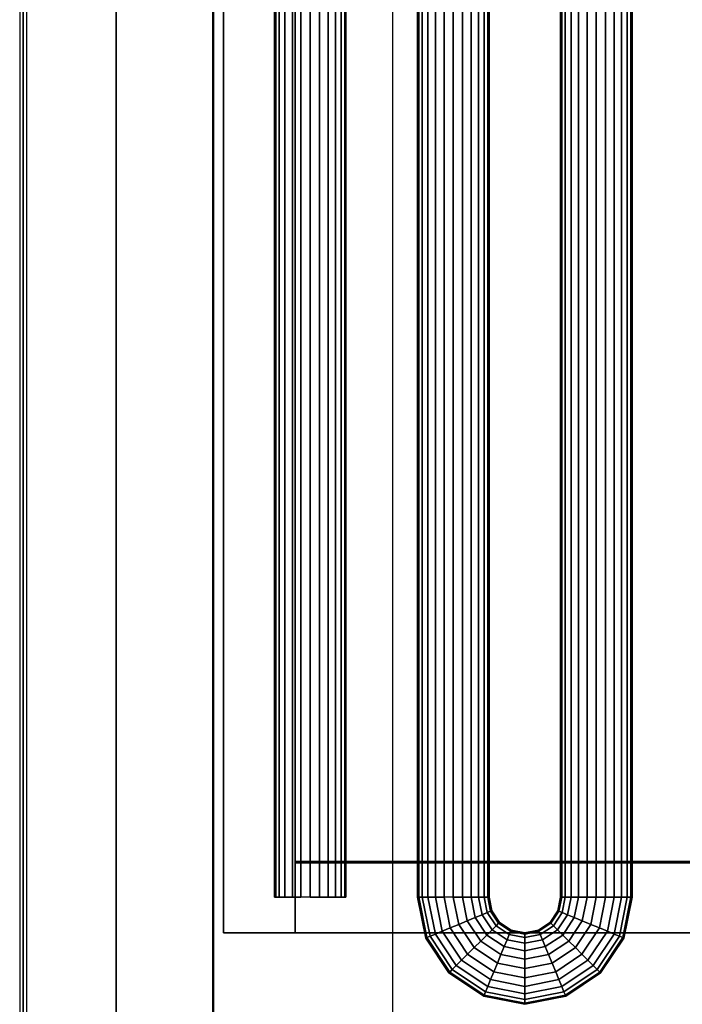
# Model space of a CAD drawing. Extents: x -966 to 966, y -780 to 738.
# Drawn here: x -966 to -781, y -541 to -265 of the extents above; entities that cross this region are included whole.
import ezdxf

# ---------------------------------------------------------------- set-up
doc = ezdxf.new("R2010")
doc.units = 0
doc.header["$LTSCALE"] = 50
doc.layers.add('SYSTEMAIR1', color=7, linetype='CONTINUOUS')

# ---------------------------------------------------------------- blocks, each defined once
blk = doc.blocks.new('SYSTEMAIR_1_20120618120108_1', base_point=(-482.5, 0, -1112))
at = {"layer": 'SYSTEMAIR1', "linetype": 'CONTINUOUS'}
for points in [[(-1371.5, -501, 1033), (-1021.5, -501, 1033), (-1021.5, 499, 1033), (-1371.5, 499, 1033)], [(-1021.5, -501.5, 988.9), (-1371.5, -501.5, 988.9), (-1371.5, 498.5, 988.9), (-1021.5, 498.5, 988.9)], [(-1021.5, -501.5, 991.1), (-1371.5, -501.5, 991.1), (-1371.5, 498.5, 991.1), (-1021.5, 498.5, 991.1)]]:
    blk.add_polyline3d(points, close=True, dxfattribs=at)
for points, invisible_edges in [([(-1448.5, 708.5, 963.5), (-1448.5, 708.5, -963.5), (-1448.5, -708.5, -963.5), (-1448.5, -708.5, 963.5)], 15), ([(-1448.5, 708.5, -963.5), (-1448.5, 708.5, -964.5), (-1448.5, -708.5, -964.5), (-1448.5, -708.5, -963.5)], 15), ([(-1446.5, 708.5, 963.5), (-1446.5, 708.5, -963.5), (-1446.5, -708.5, -963.5), (-1446.5, -708.5, 963.5)], 15), ([(-1446.5, 708.5, -963.5), (-1446.5, 708.5, -964.5), (-1446.5, -708.5, -964.5), (-1446.5, -708.5, -963.5)], 15), ([(-1421.5, 708.5, 991), (-1421.5, 708.5, 989), (-1421.5, -708.5, 989), (-1421.5, -708.5, 991)], 5), ([(-1394.25, 682, 931.679489), (-1394.25, 682, 556.679489), (-1394.25, -688, 556.679489), (-1394.25, -688, 931.679489)], 10), ([(-1344.25, -688, 556.679489), (-1394.25, -688, 556.679489), (-1394.25, 682, 556.679489), (-1344.25, 682, 556.679489)], 4), ([(-1344.25, -688, 931.679489), (-1394.25, -688, 931.679489), (-1394.25, 682, 931.679489), (-1344.25, 682, 931.679489)], 4), ([(-1394.5, -664, 990), (-1394.5, 664, 990), (-1447.5, 664, 990), (-1447.5, -664, 990)], 10), ([(-1394.5, -664, 937), (-1447.5, -664, 937), (-1447.5, 664, 937), (-1394.5, 664, 937)], 5), ([(-1447.5, -664, 990), (-1447.5, 664, 990), (-1447.5, 664, 937), (-1447.5, -664, 937)], 15), ([(-1394.5, -664, -937), (-1394.5, 664, -937), (-1447.5, 664, -937), (-1447.5, -664, -937)], 10), ([(-1394.5, -664, -990), (-1447.5, -664, -990), (-1447.5, 664, -990), (-1394.5, 664, -990)], 5), ([(-1447.5, -664, -937), (-1447.5, 664, -937), (-1447.5, 664, -990), (-1447.5, -664, -990)], 15), ([(-1394.5, -664, 990), (-1394.5, -664, 937), (-1394.5, 664, 937), (-1394.5, 664, 990)], 15), ([(-1394.5, -664, -937), (-1394.5, -664, -990), (-1394.5, 664, -990), (-1394.5, 664, -937)], 15), ([(-1391.5, -521, 1013), (-1391.5, -521, 1033), (-1391.5, 519, 1033), (-1391.5, 519, 1013)], 5), ([(-1371.5, -521, 1033), (-1371.5, 519, 1033), (-1391.5, 519, 1033), (-1391.5, -521, 1033)], 5), ([(-1371.5, -521, 1013), (-1391.5, -521, 1013), (-1391.5, 519, 1013), (-1371.5, 519, 1013)], 10), ([(-1371.5, -521, 1013), (-1371.5, 519, 1013), (-1371.5, 519, 1033), (-1371.5, -521, 1033)], 10), ([(-1421.5, -501.5, 991), (-1371.5, -501.5, 991), (-1371.5, 498.5, 991), (-1421.5, 498.5, 991)], 13), ([(-1421.5, -501.5, 989), (-1371.5, -501.5, 989), (-1371.5, 498.5, 989), (-1421.5, 498.5, 989)], 13), ([(-1021.5, -501, 1033), (-1371.5, -501, 1033), (-1371.5, -501, 990), (-1021.5, -501, 990)], 10), ([(-1021.5, -501, 1033), (-1371.5, -501, 1033), (-1371.5, -521, 1033), (-1021.5, -521, 1033)], 10), ([(-1021.5, -501, 1013), (-1021.5, -521, 1013), (-1371.5, -521, 1013), (-1371.5, -501, 1013)], 5), ([(-1021.5, -501, 1033), (-1021.5, -501, 1013), (-1371.5, -501, 1013), (-1371.5, -501, 1033)], 15), ([(-1371.5, -501, 1033), (-1371.5, -501, 1013), (-1371.5, -521, 1013), (-1371.5, -521, 1033)], 15), ([(-1371.5, -708.5, 991), (-1371.5, -501.5, 991), (-1421.5, -501.5, 991), (-1421.5, -708.5, 991)], 15), ([(-1371.5, -708.5, 989), (-1371.5, -501.5, 989), (-1421.5, -501.5, 989), (-1421.5, -708.5, 989)], 15), ([(-1021.5, -708.5, 991), (-1021.5, -501.5, 991), (-1371.5, -501.5, 991), (-1371.5, -708.5, 991)], 13), ([(-1021.5, -708.5, 989), (-1021.5, -501.5, 989), (-1371.5, -501.5, 989), (-1371.5, -708.5, 989)], 13), ([(-1371.5, -521, 1013), (-1371.5, -521, 1033), (-1391.5, -521, 1033), (-1391.5, -521, 1013)], 10), ([(-1021.5, -521, 1033), (-1371.5, -521, 1033), (-1371.5, -521, 1013), (-1021.5, -521, 1013)], 15)]:
    blk.add_3dface(points, dxfattribs=dict(at, invisible_edges=invisible_edges))
for points in [[(-1448.5, -708.5, 963.5), (-1446.5, -708.5, 963.5), (-1446.5, 708.5, 963.5), (-1448.5, 708.5, 963.5)], [(-1448.5, -708.5, -963.5), (-1446.5, -708.5, -963.5), (-1446.5, 708.5, -963.5), (-1448.5, 708.5, -963.5)], [(-1371.5, -501, 1033), (-1371.5, -501, 990), (-1371.5, 499, 990), (-1371.5, 499, 1033)]]:
    blk.add_3dface(points, dxfattribs=at)
mesh = blk.add_polymesh((2, 24), dxfattribs=dict(at, n_close=True))
for k, corner in enumerate([(-1367.25, -511, 616.679489), (-1364.66181, -511, 616.338747), (-1362.25, -511, 615.339743), (-1360.178932, -511, 613.750557), (-1358.589746, -511, 611.679489), (-1357.590742, -511, 609.26768), (-1357.25, -511, 606.679489), (-1357.590742, -511, 604.091299), (-1358.589746, -511, 601.679489), (-1360.178932, -511, 599.608421), (-1362.25, -511, 598.019235), (-1364.66181, -511, 597.020231), (-1367.25, -511, 596.679489), (-1369.83819, -511, 597.020231), (-1372.25, -511, 598.019235), (-1374.321068, -511, 599.608421), (-1375.910254, -511, 601.679489), (-1376.909258, -511, 604.091299), (-1377.25, -511, 606.679489), (-1376.909258, -511, 609.26768), (-1375.910254, -511, 611.679489), (-1374.321068, -511, 613.750557), (-1372.25, -511, 615.339743), (-1369.83819, -511, 616.338747), (-1367.25, 642, 616.679489), (-1364.66181, 642, 616.338747), (-1362.25, 642, 615.339743), (-1360.178932, 642, 613.750557), (-1358.589746, 642, 611.679489), (-1357.590742, 642, 609.26768), (-1357.25, 642, 606.679489), (-1357.590742, 642, 604.091299), (-1358.589746, 642, 601.679489), (-1360.178932, 642, 599.608421), (-1362.25, 642, 598.019235), (-1364.66181, 642, 597.020231), (-1367.25, 642, 596.679489), (-1369.83819, 642, 597.020231), (-1372.25, 642, 598.019235), (-1374.321068, 642, 599.608421), (-1375.910254, 642, 601.679489), (-1376.909258, 642, 604.091299), (-1377.25, 642, 606.679489), (-1376.909258, 642, 609.26768), (-1375.910254, 642, 611.679489), (-1374.321068, 642, 613.750557), (-1372.25, 642, 615.339743), (-1369.83819, 642, 616.338747)]):
    mesh.set_mesh_vertex(divmod(k, 24), corner)
mesh = blk.add_polymesh((2, 24), dxfattribs=dict(at, n_close=True))
for k, corner in enumerate([(-1367.25, -511, 891.679489), (-1364.66181, -511, 891.338747), (-1362.25, -511, 890.339743), (-1360.178932, -511, 888.750557), (-1358.589746, -511, 886.679489), (-1357.590742, -511, 884.26768), (-1357.25, -511, 881.679489), (-1357.590742, -511, 879.091299), (-1358.589746, -511, 876.679489), (-1360.178932, -511, 874.608421), (-1362.25, -511, 873.019235), (-1364.66181, -511, 872.020231), (-1367.25, -511, 871.679489), (-1369.83819, -511, 872.020231), (-1372.25, -511, 873.019235), (-1374.321068, -511, 874.608421), (-1375.910254, -511, 876.679489), (-1376.909258, -511, 879.091299), (-1377.25, -511, 881.679489), (-1376.909258, -511, 884.26768), (-1375.910254, -511, 886.679489), (-1374.321068, -511, 888.750557), (-1372.25, -511, 890.339743), (-1369.83819, -511, 891.338747), (-1367.25, 642, 891.679489), (-1364.66181, 642, 891.338747), (-1362.25, 642, 890.339743), (-1360.178932, 642, 888.750557), (-1358.589746, 642, 886.679489), (-1357.590742, 642, 884.26768), (-1357.25, 642, 881.679489), (-1357.590742, 642, 879.091299), (-1358.589746, 642, 876.679489), (-1360.178932, 642, 874.608421), (-1362.25, 642, 873.019235), (-1364.66181, 642, 872.020231), (-1367.25, 642, 871.679489), (-1369.83819, 642, 872.020231), (-1372.25, 642, 873.019235), (-1374.321068, 642, 874.608421), (-1375.910254, 642, 876.679489), (-1376.909258, 642, 879.091299), (-1377.25, 642, 881.679489), (-1376.909258, 642, 884.26768), (-1375.910254, 642, 886.679489), (-1374.321068, 642, 888.750557), (-1372.25, 642, 890.339743), (-1369.83819, 642, 891.338747)]):
    mesh.set_mesh_vertex(divmod(k, 24), corner)
mesh = blk.add_polymesh((2, 24), dxfattribs=dict(at, n_close=True))
for k, corner in enumerate([(-1327.25, -511, 616.679489), (-1324.66181, -511, 616.338747), (-1322.25, -511, 615.339743), (-1320.178932, -511, 613.750557), (-1318.589746, -511, 611.679489), (-1317.590742, -511, 609.26768), (-1317.25, -511, 606.679489), (-1317.590742, -511, 604.091299), (-1318.589746, -511, 601.679489), (-1320.178932, -511, 599.608421), (-1322.25, -511, 598.019235), (-1324.66181, -511, 597.020231), (-1327.25, -511, 596.679489), (-1329.83819, -511, 597.020231), (-1332.25, -511, 598.019235), (-1334.321068, -511, 599.608421), (-1335.910254, -511, 601.679489), (-1336.909258, -511, 604.091299), (-1337.25, -511, 606.679489), (-1336.909258, -511, 609.26768), (-1335.910254, -511, 611.679489), (-1334.321068, -511, 613.750557), (-1332.25, -511, 615.339743), (-1329.83819, -511, 616.338747), (-1327.25, 642, 616.679489), (-1324.66181, 642, 616.338747), (-1322.25, 642, 615.339743), (-1320.178932, 642, 613.750557), (-1318.589746, 642, 611.679489), (-1317.590742, 642, 609.26768), (-1317.25, 642, 606.679489), (-1317.590742, 642, 604.091299), (-1318.589746, 642, 601.679489), (-1320.178932, 642, 599.608421), (-1322.25, 642, 598.019235), (-1324.66181, 642, 597.020231), (-1327.25, 642, 596.679489), (-1329.83819, 642, 597.020231), (-1332.25, 642, 598.019235), (-1334.321068, 642, 599.608421), (-1335.910254, 642, 601.679489), (-1336.909258, 642, 604.091299), (-1337.25, 642, 606.679489), (-1336.909258, 642, 609.26768), (-1335.910254, 642, 611.679489), (-1334.321068, 642, 613.750557), (-1332.25, 642, 615.339743), (-1329.83819, 642, 616.338747)]):
    mesh.set_mesh_vertex(divmod(k, 24), corner)
mesh = blk.add_polymesh((2, 24), dxfattribs=dict(at, n_close=True))
for k, corner in enumerate([(-1327.25, -511, 891.679489), (-1324.66181, -511, 891.338747), (-1322.25, -511, 890.339743), (-1320.178932, -511, 888.750557), (-1318.589746, -511, 886.679489), (-1317.590742, -511, 884.26768), (-1317.25, -511, 881.679489), (-1317.590742, -511, 879.091299), (-1318.589746, -511, 876.679489), (-1320.178932, -511, 874.608421), (-1322.25, -511, 873.019235), (-1324.66181, -511, 872.020231), (-1327.25, -511, 871.679489), (-1329.83819, -511, 872.020231), (-1332.25, -511, 873.019235), (-1334.321068, -511, 874.608421), (-1335.910254, -511, 876.679489), (-1336.909258, -511, 879.091299), (-1337.25, -511, 881.679489), (-1336.909258, -511, 884.26768), (-1335.910254, -511, 886.679489), (-1334.321068, -511, 888.750557), (-1332.25, -511, 890.339743), (-1329.83819, -511, 891.338747), (-1327.25, 642, 891.679489), (-1324.66181, 642, 891.338747), (-1322.25, 642, 890.339743), (-1320.178932, 642, 888.750557), (-1318.589746, 642, 886.679489), (-1317.590742, 642, 884.26768), (-1317.25, 642, 881.679489), (-1317.590742, 642, 879.091299), (-1318.589746, 642, 876.679489), (-1320.178932, 642, 874.608421), (-1322.25, 642, 873.019235), (-1324.66181, 642, 872.020231), (-1327.25, 642, 871.679489), (-1329.83819, 642, 872.020231), (-1332.25, 642, 873.019235), (-1334.321068, 642, 874.608421), (-1335.910254, 642, 876.679489), (-1336.909258, 642, 879.091299), (-1337.25, 642, 881.679489), (-1336.909258, 642, 884.26768), (-1335.910254, 642, 886.679489), (-1334.321068, 642, 888.750557), (-1332.25, 642, 890.339743), (-1329.83819, 642, 891.338747)]):
    mesh.set_mesh_vertex(divmod(k, 24), corner)
mesh = blk.add_polymesh((2, 24), dxfattribs=dict(at, n_close=True))
for k, corner in enumerate([(-1287.25, -511, 616.679489), (-1284.66181, -511, 616.338747), (-1282.25, -511, 615.339743), (-1280.178932, -511, 613.750557), (-1278.589746, -511, 611.679489), (-1277.590742, -511, 609.26768), (-1277.25, -511, 606.679489), (-1277.590742, -511, 604.091299), (-1278.589746, -511, 601.679489), (-1280.178932, -511, 599.608421), (-1282.25, -511, 598.019235), (-1284.66181, -511, 597.020231), (-1287.25, -511, 596.679489), (-1289.83819, -511, 597.020231), (-1292.25, -511, 598.019235), (-1294.321068, -511, 599.608421), (-1295.910254, -511, 601.679489), (-1296.909258, -511, 604.091299), (-1297.25, -511, 606.679489), (-1296.909258, -511, 609.26768), (-1295.910254, -511, 611.679489), (-1294.321068, -511, 613.750557), (-1292.25, -511, 615.339743), (-1289.83819, -511, 616.338747), (-1287.25, 642, 616.679489), (-1284.66181, 642, 616.338747), (-1282.25, 642, 615.339743), (-1280.178932, 642, 613.750557), (-1278.589746, 642, 611.679489), (-1277.590742, 642, 609.26768), (-1277.25, 642, 606.679489), (-1277.590742, 642, 604.091299), (-1278.589746, 642, 601.679489), (-1280.178932, 642, 599.608421), (-1282.25, 642, 598.019235), (-1284.66181, 642, 597.020231), (-1287.25, 642, 596.679489), (-1289.83819, 642, 597.020231), (-1292.25, 642, 598.019235), (-1294.321068, 642, 599.608421), (-1295.910254, 642, 601.679489), (-1296.909258, 642, 604.091299), (-1297.25, 642, 606.679489), (-1296.909258, 642, 609.26768), (-1295.910254, 642, 611.679489), (-1294.321068, 642, 613.750557), (-1292.25, 642, 615.339743), (-1289.83819, 642, 616.338747)]):
    mesh.set_mesh_vertex(divmod(k, 24), corner)
mesh = blk.add_polymesh((2, 24), dxfattribs=dict(at, n_close=True))
for k, corner in enumerate([(-1287.25, -511, 891.679489), (-1284.66181, -511, 891.338747), (-1282.25, -511, 890.339743), (-1280.178932, -511, 888.750557), (-1278.589746, -511, 886.679489), (-1277.590742, -511, 884.26768), (-1277.25, -511, 881.679489), (-1277.590742, -511, 879.091299), (-1278.589746, -511, 876.679489), (-1280.178932, -511, 874.608421), (-1282.25, -511, 873.019235), (-1284.66181, -511, 872.020231), (-1287.25, -511, 871.679489), (-1289.83819, -511, 872.020231), (-1292.25, -511, 873.019235), (-1294.321068, -511, 874.608421), (-1295.910254, -511, 876.679489), (-1296.909258, -511, 879.091299), (-1297.25, -511, 881.679489), (-1296.909258, -511, 884.26768), (-1295.910254, -511, 886.679489), (-1294.321068, -511, 888.750557), (-1292.25, -511, 890.339743), (-1289.83819, -511, 891.338747), (-1287.25, 642, 891.679489), (-1284.66181, 642, 891.338747), (-1282.25, 642, 890.339743), (-1280.178932, 642, 888.750557), (-1278.589746, 642, 886.679489), (-1277.590742, 642, 884.26768), (-1277.25, 642, 881.679489), (-1277.590742, 642, 879.091299), (-1278.589746, 642, 876.679489), (-1280.178932, 642, 874.608421), (-1282.25, 642, 873.019235), (-1284.66181, 642, 872.020231), (-1287.25, 642, 871.679489), (-1289.83819, 642, 872.020231), (-1292.25, 642, 873.019235), (-1294.321068, 642, 874.608421), (-1295.910254, 642, 876.679489), (-1296.909258, 642, 879.091299), (-1297.25, 642, 881.679489), (-1296.909258, 642, 884.26768), (-1295.910254, 642, 886.679489), (-1294.321068, 642, 888.750557), (-1292.25, 642, 890.339743), (-1289.83819, 642, 891.338747)]):
    mesh.set_mesh_vertex(divmod(k, 24), corner)
mesh = blk.add_polymesh((5, 24), dxfattribs=dict(at, n_close=True))
for k, corner in enumerate([(-1327.25, -510.999998, 596.679489), (-1324.66181, -510.999998, 597.020231), (-1322.25, -510.999998, 598.019235), (-1320.178932, -510.999998, 599.608421), (-1318.589746, -510.999998, 601.679489), (-1317.590742, -510.999998, 604.091299), (-1317.25, -510.999998, 606.679489), (-1317.590742, -510.999998, 609.26768), (-1318.589746, -510.999998, 611.679489), (-1320.178932, -510.999998, 613.750557), (-1322.25, -510.999998, 615.339743), (-1324.66181, -510.999998, 616.338747), (-1327.25, -510.999998, 616.679489), (-1329.83819, -510.999998, 616.338747), (-1332.25, -510.999998, 615.339743), (-1334.321068, -510.999998, 613.750557), (-1335.910254, -510.999998, 611.679489), (-1336.909258, -510.999998, 609.26768), (-1337.25, -510.999998, 606.679489), (-1336.909258, -510.999998, 604.091299), (-1335.910254, -510.999998, 601.679489), (-1334.321068, -510.999998, 599.608421), (-1332.25, -510.999998, 598.019235), (-1329.83819, -510.999998, 597.020231), (-1325.727591, -518.653667, 596.679489), (-1323.336414, -517.663209, 597.020231), (-1321.108193, -516.740249, 598.019235), (-1319.194776, -515.947686, 599.608421), (-1317.726559, -515.339531, 601.679489), (-1316.8036, -514.957228, 604.091299), (-1316.488795, -514.826832, 606.679489), (-1316.8036, -514.957228, 609.26768), (-1317.726559, -515.339531, 611.679489), (-1319.194776, -515.947686, 613.750557), (-1321.108193, -516.740249, 615.339743), (-1323.336414, -517.663209, 616.338747), (-1325.727591, -518.653667, 616.679489), (-1328.118767, -519.644124, 616.338747), (-1330.346988, -520.567084, 615.339743), (-1332.260405, -521.359647, 613.750557), (-1333.728622, -521.967802, 611.679489), (-1334.651582, -522.350105, 609.26768), (-1334.966386, -522.480501, 606.679489), (-1334.651582, -522.350105, 604.091299), (-1333.728622, -521.967802, 601.679489), (-1332.260405, -521.359647, 599.608421), (-1330.346988, -520.567084, 598.019235), (-1328.118767, -519.644124, 597.020231), (-1321.392136, -525.142134, 596.679489), (-1319.562009, -523.312007, 597.020231), (-1317.856602, -521.6066, 598.019235), (-1316.392136, -520.142134, 599.608421), (-1315.268411, -519.018409, 601.679489), (-1314.562009, -518.312007, 604.091299), (-1314.321068, -518.071066, 606.679489), (-1314.562009, -518.312007, 609.26768), (-1315.268411, -519.018409, 611.679489), (-1316.392136, -520.142134, 613.750557), (-1317.856602, -521.6066, 615.339743), (-1319.562009, -523.312007, 616.338747), (-1321.392136, -525.142134, 616.679489), (-1323.222263, -526.972261, 616.338747), (-1324.92767, -528.677667, 615.339743), (-1326.392136, -530.142134, 613.750557), (-1327.51586, -531.265858, 611.679489), (-1328.222263, -531.972261, 609.26768), (-1328.463203, -532.213201, 606.679489), (-1328.222263, -531.972261, 604.091299), (-1327.51586, -531.265858, 601.679489), (-1326.392136, -530.142134, 599.608421), (-1324.92767, -528.677667, 598.019235), (-1323.222263, -526.972261, 597.020231), (-1314.903669, -529.477589, 596.679489), (-1313.913211, -527.086412, 597.020231), (-1312.990251, -524.858191, 598.019235), (-1312.197688, -522.944774, 599.608421), (-1311.589533, -521.476557, 601.679489), (-1311.207231, -520.553598, 604.091299), (-1311.076834, -520.238793, 606.679489), (-1311.207231, -520.553598, 609.26768), (-1311.589533, -521.476557, 611.679489), (-1312.197688, -522.944774, 613.750557), (-1312.990251, -524.858191, 615.339743), (-1313.913211, -527.086412, 616.338747), (-1314.903669, -529.477589, 616.679489), (-1315.894126, -531.868765, 616.338747), (-1316.817086, -534.096986, 615.339743), (-1317.609649, -536.010403, 613.750557), (-1318.217804, -537.47862, 611.679489), (-1318.600107, -538.40158, 609.26768), (-1318.730503, -538.716384, 606.679489), (-1318.600107, -538.40158, 604.091299), (-1318.217804, -537.47862, 601.679489), (-1317.609649, -536.010403, 599.608421), (-1316.817086, -534.096986, 598.019235), (-1315.894126, -531.868765, 597.020231), (-1307.25, -530.999998, 596.679489), (-1307.25, -528.411808, 597.020231), (-1307.25, -525.999998, 598.019235), (-1307.25, -523.92893, 599.608421), (-1307.25, -522.339744, 601.679489), (-1307.25, -521.34074, 604.091299), (-1307.25, -520.999998, 606.679489), (-1307.25, -521.34074, 609.26768), (-1307.25, -522.339744, 611.679489), (-1307.25, -523.92893, 613.750557), (-1307.25, -525.999998, 615.339743), (-1307.25, -528.411808, 616.338747), (-1307.25, -530.999998, 616.679489), (-1307.25, -533.588188, 616.338747), (-1307.25, -535.999998, 615.339743), (-1307.25, -538.071066, 613.750557), (-1307.25, -539.660252, 611.679489), (-1307.25, -540.659256, 609.26768), (-1307.25, -540.999998, 606.679489), (-1307.25, -540.659256, 604.091299), (-1307.25, -539.660252, 601.679489), (-1307.25, -538.071066, 599.608421), (-1307.25, -535.999998, 598.019235), (-1307.25, -533.588188, 597.020231)]):
    mesh.set_mesh_vertex(divmod(k, 24), corner)
mesh = blk.add_polymesh((5, 24), dxfattribs=dict(at, n_close=True))
for k, corner in enumerate([(-1327.25, -510.999998, 871.679489), (-1324.66181, -510.999998, 872.020231), (-1322.25, -510.999998, 873.019235), (-1320.178932, -510.999998, 874.608421), (-1318.589746, -510.999998, 876.679489), (-1317.590742, -510.999998, 879.091299), (-1317.25, -510.999998, 881.679489), (-1317.590742, -510.999998, 884.26768), (-1318.589746, -510.999998, 886.679489), (-1320.178932, -510.999998, 888.750557), (-1322.25, -510.999998, 890.339743), (-1324.66181, -510.999998, 891.338747), (-1327.25, -510.999998, 891.679489), (-1329.83819, -510.999998, 891.338747), (-1332.25, -510.999998, 890.339743), (-1334.321068, -510.999998, 888.750557), (-1335.910254, -510.999998, 886.679489), (-1336.909258, -510.999998, 884.26768), (-1337.25, -510.999998, 881.679489), (-1336.909258, -510.999998, 879.091299), (-1335.910254, -510.999998, 876.679489), (-1334.321068, -510.999998, 874.608421), (-1332.25, -510.999998, 873.019235), (-1329.83819, -510.999998, 872.020231), (-1325.727591, -518.653667, 871.679489), (-1323.336414, -517.663209, 872.020231), (-1321.108193, -516.740249, 873.019235), (-1319.194776, -515.947686, 874.608421), (-1317.726559, -515.339531, 876.679489), (-1316.8036, -514.957228, 879.091299), (-1316.488795, -514.826832, 881.679489), (-1316.8036, -514.957228, 884.26768), (-1317.726559, -515.339531, 886.679489), (-1319.194776, -515.947686, 888.750557), (-1321.108193, -516.740249, 890.339743), (-1323.336414, -517.663209, 891.338747), (-1325.727591, -518.653667, 891.679489), (-1328.118767, -519.644124, 891.338747), (-1330.346988, -520.567084, 890.339743), (-1332.260405, -521.359647, 888.750557), (-1333.728622, -521.967802, 886.679489), (-1334.651582, -522.350105, 884.26768), (-1334.966386, -522.480501, 881.679489), (-1334.651582, -522.350105, 879.091299), (-1333.728622, -521.967802, 876.679489), (-1332.260405, -521.359647, 874.608421), (-1330.346988, -520.567084, 873.019235), (-1328.118767, -519.644124, 872.020231), (-1321.392136, -525.142134, 871.679489), (-1319.562009, -523.312007, 872.020231), (-1317.856602, -521.6066, 873.019235), (-1316.392136, -520.142134, 874.608421), (-1315.268411, -519.018409, 876.679489), (-1314.562009, -518.312007, 879.091299), (-1314.321068, -518.071066, 881.679489), (-1314.562009, -518.312007, 884.26768), (-1315.268411, -519.018409, 886.679489), (-1316.392136, -520.142134, 888.750557), (-1317.856602, -521.6066, 890.339743), (-1319.562009, -523.312007, 891.338747), (-1321.392136, -525.142134, 891.679489), (-1323.222263, -526.972261, 891.338747), (-1324.92767, -528.677667, 890.339743), (-1326.392136, -530.142134, 888.750557), (-1327.51586, -531.265858, 886.679489), (-1328.222263, -531.972261, 884.26768), (-1328.463203, -532.213201, 881.679489), (-1328.222263, -531.972261, 879.091299), (-1327.51586, -531.265858, 876.679489), (-1326.392136, -530.142134, 874.608421), (-1324.92767, -528.677667, 873.019235), (-1323.222263, -526.972261, 872.020231), (-1314.903669, -529.477589, 871.679489), (-1313.913211, -527.086412, 872.020231), (-1312.990251, -524.858191, 873.019235), (-1312.197688, -522.944774, 874.608421), (-1311.589533, -521.476557, 876.679489), (-1311.207231, -520.553598, 879.091299), (-1311.076834, -520.238793, 881.679489), (-1311.207231, -520.553598, 884.26768), (-1311.589533, -521.476557, 886.679489), (-1312.197688, -522.944774, 888.750557), (-1312.990251, -524.858191, 890.339743), (-1313.913211, -527.086412, 891.338747), (-1314.903669, -529.477589, 891.679489), (-1315.894126, -531.868765, 891.338747), (-1316.817086, -534.096986, 890.339743), (-1317.609649, -536.010403, 888.750557), (-1318.217804, -537.47862, 886.679489), (-1318.600107, -538.40158, 884.26768), (-1318.730503, -538.716384, 881.679489), (-1318.600107, -538.40158, 879.091299), (-1318.217804, -537.47862, 876.679489), (-1317.609649, -536.010403, 874.608421), (-1316.817086, -534.096986, 873.019235), (-1315.894126, -531.868765, 872.020231), (-1307.25, -530.999998, 871.679489), (-1307.25, -528.411808, 872.020231), (-1307.25, -525.999998, 873.019235), (-1307.25, -523.92893, 874.608421), (-1307.25, -522.339744, 876.679489), (-1307.25, -521.34074, 879.091299), (-1307.25, -520.999998, 881.679489), (-1307.25, -521.34074, 884.26768), (-1307.25, -522.339744, 886.679489), (-1307.25, -523.92893, 888.750557), (-1307.25, -525.999998, 890.339743), (-1307.25, -528.411808, 891.338747), (-1307.25, -530.999998, 891.679489), (-1307.25, -533.588188, 891.338747), (-1307.25, -535.999998, 890.339743), (-1307.25, -538.071066, 888.750557), (-1307.25, -539.660252, 886.679489), (-1307.25, -540.659256, 884.26768), (-1307.25, -540.999998, 881.679489), (-1307.25, -540.659256, 879.091299), (-1307.25, -539.660252, 876.679489), (-1307.25, -538.071066, 874.608421), (-1307.25, -535.999998, 873.019235), (-1307.25, -533.588188, 872.020231)]):
    mesh.set_mesh_vertex(divmod(k, 24), corner)
mesh = blk.add_polymesh((5, 24), dxfattribs=dict(at, n_close=True))
for k, corner in enumerate([(-1307.25, -530.999998, 596.679489), (-1307.25, -528.411808, 597.020231), (-1307.25, -525.999998, 598.019235), (-1307.25, -523.92893, 599.608421), (-1307.25, -522.339744, 601.679489), (-1307.25, -521.34074, 604.091299), (-1307.25, -520.999998, 606.679489), (-1307.25, -521.34074, 609.26768), (-1307.25, -522.339744, 611.679489), (-1307.25, -523.92893, 613.750557), (-1307.25, -525.999998, 615.339743), (-1307.25, -528.411808, 616.338747), (-1307.25, -530.999998, 616.679489), (-1307.25, -533.588188, 616.338747), (-1307.25, -535.999998, 615.339743), (-1307.25, -538.071066, 613.750557), (-1307.25, -539.660252, 611.679489), (-1307.25, -540.659256, 609.26768), (-1307.25, -540.999998, 606.679489), (-1307.25, -540.659256, 604.091299), (-1307.25, -539.660252, 601.679489), (-1307.25, -538.071066, 599.608421), (-1307.25, -535.999998, 598.019235), (-1307.25, -533.588188, 597.020231), (-1299.596331, -529.477589, 596.679489), (-1300.586789, -527.086412, 597.020231), (-1301.509749, -524.858191, 598.019235), (-1302.302312, -522.944774, 599.608421), (-1302.910467, -521.476557, 601.679489), (-1303.292769, -520.553598, 604.091299), (-1303.423166, -520.238793, 606.679489), (-1303.292769, -520.553598, 609.26768), (-1302.910467, -521.476557, 611.679489), (-1302.302312, -522.944774, 613.750557), (-1301.509749, -524.858191, 615.339743), (-1300.586789, -527.086412, 616.338747), (-1299.596331, -529.477589, 616.679489), (-1298.605874, -531.868765, 616.338747), (-1297.682914, -534.096986, 615.339743), (-1296.890351, -536.010403, 613.750557), (-1296.282196, -537.47862, 611.679489), (-1295.899893, -538.40158, 609.26768), (-1295.769497, -538.716384, 606.679489), (-1295.899893, -538.40158, 604.091299), (-1296.282196, -537.47862, 601.679489), (-1296.890351, -536.010403, 599.608421), (-1297.682914, -534.096986, 598.019235), (-1298.605874, -531.868765, 597.020231), (-1293.107864, -525.142134, 596.679489), (-1294.937991, -523.312007, 597.020231), (-1296.643398, -521.6066, 598.019235), (-1298.107864, -520.142134, 599.608421), (-1299.231589, -519.018409, 601.679489), (-1299.937991, -518.312007, 604.091299), (-1300.178932, -518.071066, 606.679489), (-1299.937991, -518.312007, 609.26768), (-1299.231589, -519.018409, 611.679489), (-1298.107864, -520.142134, 613.750557), (-1296.643398, -521.6066, 615.339743), (-1294.937991, -523.312007, 616.338747), (-1293.107864, -525.142134, 616.679489), (-1291.277737, -526.972261, 616.338747), (-1289.57233, -528.677667, 615.339743), (-1288.107864, -530.142134, 613.750557), (-1286.98414, -531.265858, 611.679489), (-1286.277737, -531.972261, 609.26768), (-1286.036797, -532.213201, 606.679489), (-1286.277737, -531.972261, 604.091299), (-1286.98414, -531.265858, 601.679489), (-1288.107864, -530.142134, 599.608421), (-1289.57233, -528.677667, 598.019235), (-1291.277737, -526.972261, 597.020231), (-1288.772409, -518.653667, 596.679489), (-1291.163586, -517.663209, 597.020231), (-1293.391807, -516.740249, 598.019235), (-1295.305224, -515.947686, 599.608421), (-1296.773441, -515.339531, 601.679489), (-1297.6964, -514.957228, 604.091299), (-1298.011205, -514.826832, 606.679489), (-1297.6964, -514.957228, 609.26768), (-1296.773441, -515.339531, 611.679489), (-1295.305224, -515.947686, 613.750557), (-1293.391807, -516.740249, 615.339743), (-1291.163586, -517.663209, 616.338747), (-1288.772409, -518.653667, 616.679489), (-1286.381233, -519.644124, 616.338747), (-1284.153012, -520.567084, 615.339743), (-1282.239595, -521.359647, 613.750557), (-1280.771378, -521.967802, 611.679489), (-1279.848418, -522.350105, 609.26768), (-1279.533614, -522.480501, 606.679489), (-1279.848418, -522.350105, 604.091299), (-1280.771378, -521.967802, 601.679489), (-1282.239595, -521.359647, 599.608421), (-1284.153012, -520.567084, 598.019235), (-1286.381233, -519.644124, 597.020231), (-1287.25, -510.999998, 596.679489), (-1289.83819, -510.999998, 597.020231), (-1292.25, -510.999998, 598.019235), (-1294.321068, -510.999998, 599.608421), (-1295.910254, -510.999998, 601.679489), (-1296.909258, -510.999998, 604.091299), (-1297.25, -510.999998, 606.679489), (-1296.909258, -510.999998, 609.26768), (-1295.910254, -510.999998, 611.679489), (-1294.321068, -510.999998, 613.750557), (-1292.25, -510.999998, 615.339743), (-1289.83819, -510.999998, 616.338747), (-1287.25, -510.999998, 616.679489), (-1284.66181, -510.999998, 616.338747), (-1282.25, -510.999998, 615.339743), (-1280.178932, -510.999998, 613.750557), (-1278.589746, -510.999998, 611.679489), (-1277.590742, -510.999998, 609.26768), (-1277.25, -510.999998, 606.679489), (-1277.590742, -510.999998, 604.091299), (-1278.589746, -510.999998, 601.679489), (-1280.178932, -510.999998, 599.608421), (-1282.25, -510.999998, 598.019235), (-1284.66181, -510.999998, 597.020231)]):
    mesh.set_mesh_vertex(divmod(k, 24), corner)
mesh = blk.add_polymesh((5, 24), dxfattribs=dict(at, n_close=True))
for k, corner in enumerate([(-1307.25, -530.999998, 871.679489), (-1307.25, -528.411808, 872.020231), (-1307.25, -525.999998, 873.019235), (-1307.25, -523.92893, 874.608421), (-1307.25, -522.339744, 876.679489), (-1307.25, -521.34074, 879.091299), (-1307.25, -520.999998, 881.679489), (-1307.25, -521.34074, 884.26768), (-1307.25, -522.339744, 886.679489), (-1307.25, -523.92893, 888.750557), (-1307.25, -525.999998, 890.339743), (-1307.25, -528.411808, 891.338747), (-1307.25, -530.999998, 891.679489), (-1307.25, -533.588188, 891.338747), (-1307.25, -535.999998, 890.339743), (-1307.25, -538.071066, 888.750557), (-1307.25, -539.660252, 886.679489), (-1307.25, -540.659256, 884.26768), (-1307.25, -540.999998, 881.679489), (-1307.25, -540.659256, 879.091299), (-1307.25, -539.660252, 876.679489), (-1307.25, -538.071066, 874.608421), (-1307.25, -535.999998, 873.019235), (-1307.25, -533.588188, 872.020231), (-1299.596331, -529.477589, 871.679489), (-1300.586789, -527.086412, 872.020231), (-1301.509749, -524.858191, 873.019235), (-1302.302312, -522.944774, 874.608421), (-1302.910467, -521.476557, 876.679489), (-1303.292769, -520.553598, 879.091299), (-1303.423166, -520.238793, 881.679489), (-1303.292769, -520.553598, 884.26768), (-1302.910467, -521.476557, 886.679489), (-1302.302312, -522.944774, 888.750557), (-1301.509749, -524.858191, 890.339743), (-1300.586789, -527.086412, 891.338747), (-1299.596331, -529.477589, 891.679489), (-1298.605874, -531.868765, 891.338747), (-1297.682914, -534.096986, 890.339743), (-1296.890351, -536.010403, 888.750557), (-1296.282196, -537.47862, 886.679489), (-1295.899893, -538.40158, 884.26768), (-1295.769497, -538.716384, 881.679489), (-1295.899893, -538.40158, 879.091299), (-1296.282196, -537.47862, 876.679489), (-1296.890351, -536.010403, 874.608421), (-1297.682914, -534.096986, 873.019235), (-1298.605874, -531.868765, 872.020231), (-1293.107864, -525.142134, 871.679489), (-1294.937991, -523.312007, 872.020231), (-1296.643398, -521.6066, 873.019235), (-1298.107864, -520.142134, 874.608421), (-1299.231589, -519.018409, 876.679489), (-1299.937991, -518.312007, 879.091299), (-1300.178932, -518.071066, 881.679489), (-1299.937991, -518.312007, 884.26768), (-1299.231589, -519.018409, 886.679489), (-1298.107864, -520.142134, 888.750557), (-1296.643398, -521.6066, 890.339743), (-1294.937991, -523.312007, 891.338747), (-1293.107864, -525.142134, 891.679489), (-1291.277737, -526.972261, 891.338747), (-1289.57233, -528.677667, 890.339743), (-1288.107864, -530.142134, 888.750557), (-1286.98414, -531.265858, 886.679489), (-1286.277737, -531.972261, 884.26768), (-1286.036797, -532.213201, 881.679489), (-1286.277737, -531.972261, 879.091299), (-1286.98414, -531.265858, 876.679489), (-1288.107864, -530.142134, 874.608421), (-1289.57233, -528.677667, 873.019235), (-1291.277737, -526.972261, 872.020231), (-1288.772409, -518.653667, 871.679489), (-1291.163586, -517.663209, 872.020231), (-1293.391807, -516.740249, 873.019235), (-1295.305224, -515.947686, 874.608421), (-1296.773441, -515.339531, 876.679489), (-1297.6964, -514.957228, 879.091299), (-1298.011205, -514.826832, 881.679489), (-1297.6964, -514.957228, 884.26768), (-1296.773441, -515.339531, 886.679489), (-1295.305224, -515.947686, 888.750557), (-1293.391807, -516.740249, 890.339743), (-1291.163586, -517.663209, 891.338747), (-1288.772409, -518.653667, 891.679489), (-1286.381233, -519.644124, 891.338747), (-1284.153012, -520.567084, 890.339743), (-1282.239595, -521.359647, 888.750557), (-1280.771378, -521.967802, 886.679489), (-1279.848418, -522.350105, 884.26768), (-1279.533614, -522.480501, 881.679489), (-1279.848418, -522.350105, 879.091299), (-1280.771378, -521.967802, 876.679489), (-1282.239595, -521.359647, 874.608421), (-1284.153012, -520.567084, 873.019235), (-1286.381233, -519.644124, 872.020231), (-1287.25, -510.999998, 871.679489), (-1289.83819, -510.999998, 872.020231), (-1292.25, -510.999998, 873.019235), (-1294.321068, -510.999998, 874.608421), (-1295.910254, -510.999998, 876.679489), (-1296.909258, -510.999998, 879.091299), (-1297.25, -510.999998, 881.679489), (-1296.909258, -510.999998, 884.26768), (-1295.910254, -510.999998, 886.679489), (-1294.321068, -510.999998, 888.750557), (-1292.25, -510.999998, 890.339743), (-1289.83819, -510.999998, 891.338747), (-1287.25, -510.999998, 891.679489), (-1284.66181, -510.999998, 891.338747), (-1282.25, -510.999998, 890.339743), (-1280.178932, -510.999998, 888.750557), (-1278.589746, -510.999998, 886.679489), (-1277.590742, -510.999998, 884.26768), (-1277.25, -510.999998, 881.679489), (-1277.590742, -510.999998, 879.091299), (-1278.589746, -510.999998, 876.679489), (-1280.178932, -510.999998, 874.608421), (-1282.25, -510.999998, 873.019235), (-1284.66181, -510.999998, 872.020231)]):
    mesh.set_mesh_vertex(divmod(k, 24), corner)

msp = doc.modelspace()

# ---------------------------------------------------------------- block references
at = {"layer": 'SYSTEMAIR1', "linetype": 'CONTINUOUS'}
msp.add_blockref('SYSTEMAIR_1_20120618120108_1', (0, 0), dxfattribs=at)

doc.saveas('drawing.dxf')
